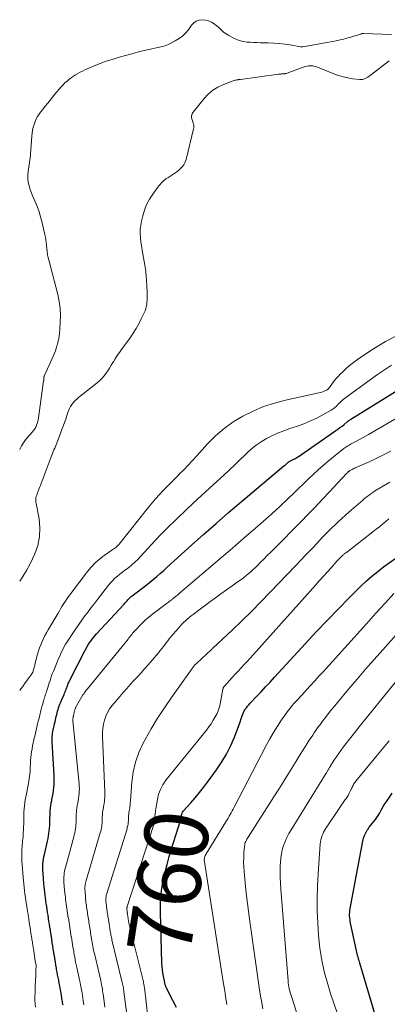
# Model space of a CAD drawing. Units: feet. Extents: x 1954999 to 1960032, y 515000 to 520000.
# Drawn here: x 1955000 to 1955115, y 517961 to 518270 of the extents above; entities that cross this region are included whole.
import ezdxf
from ezdxf.enums import TextEntityAlignment as Align

# ---------------------------------------------------------------- set-up
doc = ezdxf.new("R2010")
doc.units = ezdxf.units.FT
doc.header["$LTSCALE"] = 100
doc.header["$MEASUREMENT"] = 0
for name, color, linetype, lineweight in [('CONTOUR INDEX', 32, 'Continuous', 25), ('CONTOUR INDEX LABEL', 7, 'Continuous', 15), ('CONTOUR INTERMEDIATE', 40, 'Continuous', 15)]:
    doc.layers.add(name, color=color, linetype=linetype, lineweight=lineweight)
doc.styles.add('slant', font='romans.shx', dxfattribs={"oblique": 14.999978})

msp = doc.modelspace()

# ---------------------------------------------------------------- linework, layer by layer
at = {"layer": 'CONTOUR INDEX', "flags": 128}
for points, elevation in [([(1955069.47, 518118.51), (1955082.87, 518129.79), (1955083.11, 518129.99), (1955083.35, 518130.2), (1955083.59, 518130.41), (1955083.83, 518130.62), (1955083.92, 518130.7), (1955084.12, 518130.86), (1955084.32, 518131.01), (1955084.52, 518131.15), (1955084.74, 518131.27), (1955084.96, 518131.39), (1955085.18, 518131.51), (1955085.4, 518131.62), (1955085.62, 518131.74), (1955085.91, 518131.88), (1955086.27, 518132.07), (1955086.63, 518132.27), (1955086.98, 518132.49), (1955087.32, 518132.71), (1955099.15, 518140.87), (1955099.81, 518141.34), (1955100.47, 518141.82), (1955101.11, 518142.32), (1955101.75, 518142.83), (1955102.72, 518143.63), (1955102.86, 518143.74), (1955103, 518143.86), (1955103.15, 518143.97), (1955103.29, 518144.09), (1955103.44, 518144.2), (1955103.59, 518144.3), (1955103.74, 518144.41), (1955103.89, 518144.5), (1955130.28, 518160.82)], 740), ([(1955013.62, 517960.68), (1955013.53, 517961.09), (1955013.45, 517961.51), (1955013.38, 517961.92), (1955013.32, 517962.34), (1955013.26, 517962.76), (1955013.19, 517963.18), (1955013.12, 517963.6), (1955012.87, 517965.11), (1955012.72, 517965.96), (1955012.57, 517966.82), (1955012.41, 517967.67), (1955012.24, 517968.53), (1955012.08, 517969.38), (1955011.91, 517970.23), (1955011.75, 517971.09), (1955011.6, 517971.94), (1955011.54, 517972.3), (1955011.36, 517973.3), (1955011.19, 517974.3), (1955011.03, 517975.31), (1955010.87, 517976.31), (1955010.86, 517976.36), (1955010.7, 517977.34), (1955010.55, 517978.32), (1955010.4, 517979.31), (1955010.24, 517980.29), (1955010.24, 517980.34), (1955010.09, 517981.3), (1955009.94, 517982.25), (1955009.79, 517983.21), (1955009.64, 517984.17), (1955009.63, 517984.21), (1955009.49, 517985.14), (1955009.34, 517986.08), (1955009.19, 517987.01), (1955009.05, 517987.95), (1955009.04, 517988), (1955008.9, 517988.91), (1955008.76, 517989.82), (1955008.62, 517990.73), (1955008.47, 517991.64), (1955008.47, 517991.7), (1955008.33, 517992.58), (1955008.2, 517993.46), (1955008.08, 517994.34), (1955007.96, 517995.23), (1955007.85, 517996.11), (1955007.75, 517997), (1955007.66, 517997.89), (1955007.58, 517998.77), (1955007.32, 518002.07), (1955007.27, 518002.82), (1955007.25, 518003.56), (1955007.27, 518004.3), (1955007.31, 518005.05), (1955007.39, 518005.79), (1955007.48, 518006.53), (1955007.61, 518007.26), (1955007.76, 518007.99), (1955008.73, 518012.2), (1955008.9, 518013), (1955009.05, 518013.8), (1955009.17, 518014.6), (1955009.28, 518015.41), (1955009.29, 518015.44), (1955009.36, 518016.23), (1955009.43, 518017.03), (1955009.46, 518017.82), (1955009.48, 518018.62), (1955009.49, 518019.42), (1955009.51, 518020.21), (1955009.55, 518021.01), (1955009.6, 518021.8), (1955009.68, 518022.59), (1955009.77, 518023.38), (1955009.9, 518024.16), (1955010.05, 518024.94), (1955010.12, 518025.23), (1955010.3, 518026.16), (1955010.47, 518027.09), (1955010.6, 518028.03), (1955010.72, 518028.97), (1955010.8, 518029.92), (1955010.85, 518030.87), (1955010.85, 518031.82), (1955010.82, 518032.76), (1955010.21, 518043.29), (1955010.19, 518043.84), (1955010.19, 518044.38), (1955010.22, 518044.92), (1955010.26, 518045.46), (1955010.33, 518046), (1955010.41, 518046.54), (1955010.51, 518047.07), (1955010.62, 518047.6), (1955010.67, 518047.79), (1955010.81, 518048.37), (1955010.94, 518048.94), (1955011.08, 518049.52), (1955011.22, 518050.1), (1955011.23, 518050.14), (1955011.36, 518050.7), (1955011.49, 518051.26), (1955011.62, 518051.82), (1955011.75, 518052.37), (1955011.76, 518052.41), (1955011.9, 518052.95), (1955012.04, 518053.48), (1955012.2, 518054.01), (1955012.37, 518054.54), (1955012.56, 518055.06), (1955012.76, 518055.57), (1955012.97, 518056.08), (1955013.2, 518056.59), (1955013.93, 518058.17), (1955014.1, 518058.56), (1955014.26, 518058.94), (1955014.42, 518059.33), (1955014.57, 518059.72), (1955014.6, 518059.8), (1955014.72, 518060.16), (1955014.85, 518060.51), (1955014.99, 518060.87), (1955015.12, 518061.22), (1955015.25, 518061.57), (1955015.4, 518061.92), (1955015.56, 518062.26), (1955015.73, 518062.6), (1955020.58, 518072.02), (1955020.72, 518072.3), (1955020.87, 518072.57), (1955021.01, 518072.85), (1955021.16, 518073.13), (1955021.3, 518073.41), (1955021.46, 518073.68), (1955021.63, 518073.94), (1955021.8, 518074.2), (1955022.28, 518074.88), (1955022.71, 518075.46), (1955023.16, 518076.03), (1955023.63, 518076.59), (1955024.11, 518077.13), (1955032.77, 518086.51), (1955033.07, 518086.84), (1955033.37, 518087.16), (1955033.67, 518087.49), (1955033.96, 518087.82), (1955034.35, 518088.25), (1955034.45, 518088.36), (1955034.56, 518088.47), (1955034.67, 518088.57), (1955034.78, 518088.68), (1955034.9, 518088.77), (1955035.01, 518088.87), (1955035.13, 518088.96), (1955035.25, 518089.05), (1955039.6, 518092.34), (1955040.76, 518093.23), (1955041.89, 518094.15), (1955043, 518095.11), (1955044.09, 518096.08), (1955045.17, 518097.07), (1955046.24, 518098.06), (1955047.33, 518099.04), (1955048.41, 518100.02), (1955053.91, 518104.97), (1955057.76, 518108.4), (1955061.63, 518111.8), (1955065.54, 518115.17), (1955069.47, 518118.51)], 740), ([(1955049.14, 517960.03), (1955048.03, 517962.21), (1955046.09, 517966.03), (1955045.96, 517966.3), (1955045.85, 517966.57), (1955045.75, 517966.85), (1955045.66, 517967.13), (1955045.51, 517967.71), (1955045.5, 517967.79), (1955045.09, 517969.81), (1955044.9, 517970.83), (1955044.76, 517971.85), (1955044.67, 517972.87), (1955044.61, 517973.9), (1955044.17, 517989.85), (1955044.19, 517992.39), (1955044.32, 517994.91), (1955044.64, 517997.42), (1955045.07, 517999.92), (1955045.63, 518002.4), (1955046.23, 518004.87), (1955046.92, 518007.32), (1955047.65, 518009.75), (1955050.48, 518018.68), (1955050.49, 518018.7), (1955050.49, 518018.72), (1955050.5, 518018.74), (1955050.5, 518018.76), (1955050.51, 518018.85), (1955050.52, 518018.87), (1955050.52, 518018.89), (1955050.52, 518018.91), (1955050.52, 518018.93), (1955050.52, 518019.01), (1955050.52, 518019.03), (1955050.52, 518019.05), (1955050.52, 518019.07), (1955050.52, 518019.1), (1955050.53, 518019.18), (1955050.53, 518019.2), (1955050.54, 518019.22), (1955050.54, 518019.24), (1955050.54, 518019.26), (1955050.57, 518019.36), (1955050.57, 518019.39), (1955050.57, 518019.41), (1955050.58, 518019.44), (1955050.58, 518019.46), (1955050.59, 518019.56), (1955050.59, 518019.59), (1955050.6, 518019.61), (1955050.6, 518019.63), (1955050.6, 518019.66), (1955050.72, 518020.32), (1955050.82, 518020.66), (1955050.94, 518020.99), (1955051.12, 518021.29), (1955051.33, 518021.57), (1955053.64, 518024.17), (1955055.01, 518025.76), (1955056.36, 518027.37), (1955057.65, 518029.02), (1955058.92, 518030.69), (1955061.76, 518034.54), (1955063.41, 518036.98), (1955064.91, 518039.48), (1955066.2, 518042.11), (1955067.35, 518044.81), (1955069.04, 518049.26), (1955069.23, 518049.8), (1955069.42, 518050.33), (1955069.61, 518050.87), (1955069.78, 518051.41), (1955069.98, 518051.95), (1955070.19, 518052.47), (1955070.45, 518052.97), (1955070.74, 518053.46), (1955070.77, 518053.51), (1955071.11, 518054.01), (1955071.47, 518054.49), (1955071.85, 518054.95), (1955072.25, 518055.4), (1955074.28, 518057.51), (1955075.71, 518059.01), (1955077.13, 518060.51), (1955078.54, 518062.02), (1955079.94, 518063.54), (1955089.64, 518074.16), (1955093.01, 518077.79), (1955096.41, 518081.38), (1955099.86, 518084.93), (1955103.35, 518088.44), (1955107.06, 518092.13), (1955108.76, 518093.73), (1955110.5, 518095.27), (1955112.31, 518096.73), (1955114.17, 518098.13), (1955117.69, 518100.65)], 760), ([(1955115.5, 517944.31), (1955106.69, 517973.91), (1955106.55, 517974.39), (1955106.41, 517974.87), (1955106.28, 517975.36), (1955106.15, 517975.85), (1955106.02, 517976.33), (1955105.9, 517976.82), (1955105.79, 517977.31), (1955105.68, 517977.81), (1955103.82, 517986.39), (1955103.71, 517986.96), (1955103.62, 517987.54), (1955103.56, 517988.12), (1955103.51, 517988.7), (1955103.51, 517989.28), (1955103.53, 517989.86), (1955103.59, 517990.44), (1955103.67, 517991.02), (1955107.66, 518012.14), (1955107.89, 518013.04), (1955108.18, 518013.92), (1955108.58, 518014.76), (1955109.05, 518015.57), (1955109.23, 518015.86), (1955109.67, 518016.49), (1955110.12, 518017.12), (1955110.6, 518017.73), (1955111.09, 518018.33), (1955111.57, 518018.93), (1955112.03, 518019.55), (1955112.45, 518020.2), (1955112.84, 518020.86), (1955113.06, 518021.26), (1955113.55, 518022.13), (1955114.06, 518022.99), (1955114.58, 518023.84), (1955115.12, 518024.69), (1955116.8, 518027.24)], 780)]:
    msp.add_lwpolyline(points, dxfattribs=dict(at, elevation=elevation))
at = {"layer": 'CONTOUR INTERMEDIATE', "flags": 128}
for points, elevation in [([(1955000, 518134.92), (1955000.21, 518135.49), (1955000.54, 518136.14), (1955000.94, 518136.77), (1955001.36, 518137.38), (1955001.81, 518137.96), (1955002.29, 518138.54), (1955004, 518140.47), (1955004.38, 518140.95), (1955004.73, 518141.45), (1955005.02, 518141.99), (1955005.28, 518142.55), (1955005.48, 518143.13), (1955005.66, 518143.72), (1955005.8, 518144.32), (1955005.9, 518144.93), (1955007.51, 518156.46), (1955007.53, 518156.65), (1955007.56, 518156.85), (1955007.57, 518157.05), (1955007.59, 518157.24), (1955007.6, 518157.44), (1955007.61, 518157.54), (1955007.62, 518157.63), (1955007.64, 518157.73), (1955007.66, 518157.83), (1955007.69, 518157.92), (1955007.72, 518158.02), (1955007.76, 518158.11), (1955007.8, 518158.2), (1955010.59, 518164.42), (1955010.9, 518165.16), (1955011.19, 518165.91), (1955011.44, 518166.68), (1955011.67, 518167.45), (1955011.92, 518168.35), (1955012, 518168.67), (1955012.09, 518169), (1955012.17, 518169.33), (1955012.25, 518169.66), (1955012.32, 518169.99), (1955012.38, 518170.33), (1955012.42, 518170.66), (1955012.45, 518171), (1955012.74, 518174.79), (1955012.8, 518177.01), (1955012.71, 518179.22), (1955012.4, 518181.41), (1955011.95, 518183.59), (1955009.56, 518192.72), (1955009.41, 518193.3), (1955009.26, 518193.88), (1955009.12, 518194.46), (1955008.98, 518195.04), (1955008.83, 518195.65), (1955008.77, 518195.93), (1955008.72, 518196.21), (1955008.68, 518196.49), (1955008.64, 518196.78), (1955008.62, 518197.06), (1955008.59, 518197.35), (1955008.56, 518197.64), (1955008.53, 518197.92), (1955008.42, 518199.03), (1955008.32, 518199.87), (1955008.2, 518200.7), (1955008.05, 518201.53), (1955007.88, 518202.36), (1955006.97, 518206.41), (1955006.58, 518207.95), (1955006.12, 518209.47), (1955005.57, 518210.96), (1955004.95, 518212.43), (1955004.61, 518213.18), (1955004.14, 518214.26), (1955003.7, 518215.36), (1955003.3, 518216.47), (1955002.93, 518217.6), (1955002.67, 518218.74), (1955002.51, 518219.88), (1955002.51, 518221.04), (1955002.61, 518222.21), (1955003.05, 518224.98), (1955003.08, 518225.14), (1955003.1, 518225.29), (1955003.14, 518225.45), (1955003.17, 518225.6), (1955003.2, 518225.76), (1955003.22, 518225.91), (1955003.24, 518226.07), (1955003.26, 518226.22), (1955003.8, 518233.19), (1955003.9, 518234.14), (1955004.05, 518235.07), (1955004.27, 518236), (1955004.53, 518236.91), (1955004.72, 518237.51), (1955004.94, 518238.1), (1955005.2, 518238.68), (1955005.51, 518239.24), (1955005.86, 518239.77), (1955006.24, 518240.29), (1955006.62, 518240.81), (1955007.01, 518241.32), (1955007.4, 518241.82), (1955008.07, 518242.68), (1955008.81, 518243.61), (1955009.55, 518244.53), (1955010.31, 518245.44), (1955011.07, 518246.35), (1955013.03, 518248.67), (1955013.61, 518249.31), (1955014.21, 518249.92), (1955014.85, 518250.49), (1955015.51, 518251.04), (1955015.68, 518251.17), (1955016.29, 518251.62), (1955016.91, 518252.05), (1955017.55, 518252.45), (1955018.2, 518252.84), (1955018.29, 518252.88), (1955018.99, 518253.27), (1955019.71, 518253.63), (1955020.44, 518253.98), (1955021.17, 518254.31), (1955023.36, 518255.24), (1955025.21, 518255.99), (1955027.08, 518256.68), (1955028.97, 518257.3), (1955030.88, 518257.87), (1955035.89, 518259.25), (1955037.28, 518259.62), (1955038.68, 518259.98), (1955040.08, 518260.31), (1955041.48, 518260.63), (1955043.35, 518261.04), (1955043.82, 518261.14), (1955044.29, 518261.25), (1955044.76, 518261.36), (1955045.23, 518261.48), (1955045.69, 518261.61), (1955046.15, 518261.76), (1955046.59, 518261.95), (1955047.02, 518262.15), (1955048.81, 518263.07), (1955050.05, 518263.84), (1955051.2, 518264.71), (1955052.21, 518265.74), (1955053.13, 518266.88), (1955053.93, 518268.04), (1955054.61, 518268.76), (1955055.38, 518269.31), (1955056.28, 518269.61), (1955057.26, 518269.73), (1955057.29, 518269.73), (1955058.3, 518269.61), (1955059.27, 518269.36), (1955060.18, 518268.93), (1955061.04, 518268.39), (1955061.75, 518267.83), (1955062.22, 518267.45), (1955062.67, 518267.07), (1955063.11, 518266.66), (1955063.54, 518266.25), (1955063.98, 518265.85), (1955064.45, 518265.48), (1955064.94, 518265.15), (1955065.45, 518264.85), (1955067.37, 518263.86), (1955068.31, 518263.43), (1955069.28, 518263.09), (1955070.28, 518262.87), (1955071.3, 518262.72), (1955072.34, 518262.65), (1955073.38, 518262.58), (1955074.42, 518262.54), (1955075.46, 518262.51), (1955077.99, 518262.46), (1955079.71, 518262.38), (1955081.44, 518262.26), (1955083.15, 518262.06), (1955084.86, 518261.81), (1955088.08, 518261.26), (1955088.17, 518261.24), (1955088.27, 518261.23), (1955088.37, 518261.22), (1955088.47, 518261.21), (1955088.57, 518261.2), (1955088.67, 518261.21), (1955088.76, 518261.21), (1955088.86, 518261.23), (1955097.01, 518262.68), (1955098.17, 518262.9), (1955099.33, 518263.14), (1955100.49, 518263.4), (1955101.64, 518263.68), (1955102.18, 518263.81), (1955103.05, 518264.04), (1955103.93, 518264.28), (1955104.79, 518264.55), (1955105.66, 518264.82), (1955107.25, 518265.35), (1955107.31, 518265.37), (1955107.38, 518265.38), (1955107.45, 518265.4), (1955107.52, 518265.41), (1955107.59, 518265.41), (1955107.66, 518265.42), (1955107.74, 518265.42), (1955107.81, 518265.42), (1955116.67, 518265.06)], 724), ([(1955000, 518093.67), (1955001.03, 518095.12), (1955002.19, 518097.07), (1955003.24, 518099.09), (1955004.72, 518102.25), (1955005.66, 518104.91), (1955006.26, 518107.62), (1955006.33, 518110.38), (1955006.06, 518113.19), (1955005.12, 518117.98), (1955005.06, 518118.43), (1955005.03, 518118.88), (1955005.06, 518119.33), (1955005.11, 518119.78), (1955005.21, 518120.23), (1955005.33, 518120.67), (1955005.47, 518121.1), (1955005.63, 518121.53), (1955005.77, 518121.88), (1955006.01, 518122.49), (1955006.25, 518123.09), (1955006.48, 518123.7), (1955006.71, 518124.31), (1955009.85, 518132.69), (1955010.06, 518133.23), (1955010.27, 518133.76), (1955010.51, 518134.29), (1955010.75, 518134.82), (1955010.99, 518135.35), (1955011.22, 518135.88), (1955011.44, 518136.41), (1955011.65, 518136.95), (1955013.26, 518141.22), (1955013.67, 518142.31), (1955014.06, 518143.41), (1955014.43, 518144.51), (1955014.8, 518145.61), (1955015.04, 518146.39), (1955015.31, 518147.09), (1955015.61, 518147.78), (1955015.97, 518148.43), (1955016.38, 518149.07), (1955016.84, 518149.66), (1955017.34, 518150.23), (1955017.88, 518150.75), (1955018.45, 518151.24), (1955024.35, 518155.9), (1955025.1, 518156.55), (1955025.82, 518157.25), (1955026.46, 518158.02), (1955027.06, 518158.82), (1955027.61, 518159.66), (1955028.16, 518160.51), (1955028.7, 518161.36), (1955029.23, 518162.22), (1955029.38, 518162.46), (1955030, 518163.44), (1955030.63, 518164.4), (1955031.28, 518165.35), (1955031.94, 518166.29), (1955034.63, 518169.99), (1955035.6, 518171.41), (1955036.52, 518172.87), (1955037.36, 518174.37), (1955038.15, 518175.9), (1955039.07, 518177.81), (1955039.33, 518178.42), (1955039.55, 518179.05), (1955039.72, 518179.69), (1955039.85, 518180.35), (1955039.93, 518181.02), (1955039.99, 518181.69), (1955040.01, 518182.36), (1955040.02, 518183.03), (1955040.01, 518183.27), (1955039.99, 518184.06), (1955039.97, 518184.85), (1955039.93, 518185.64), (1955039.89, 518186.43), (1955039.8, 518187.87), (1955039.76, 518188.48), (1955039.72, 518189.09), (1955039.66, 518189.69), (1955039.6, 518190.3), (1955039.52, 518190.91), (1955039.44, 518191.51), (1955039.35, 518192.12), (1955039.25, 518192.72), (1955038.63, 518196.26), (1955038.41, 518197.54), (1955038.22, 518198.83), (1955038.05, 518200.12), (1955037.89, 518201.42), (1955037.82, 518202.71), (1955037.83, 518204), (1955037.97, 518205.28), (1955038.21, 518206.55), (1955038.6, 518208.22), (1955039.14, 518210.03), (1955039.83, 518211.78), (1955040.72, 518213.43), (1955041.74, 518215.02), (1955043.38, 518217.23), (1955043.7, 518217.66), (1955044.04, 518218.07), (1955044.4, 518218.47), (1955044.77, 518218.85), (1955045.16, 518219.22), (1955045.56, 518219.57), (1955045.99, 518219.89), (1955046.43, 518220.19), (1955048.66, 518221.6), (1955049.29, 518222.04), (1955049.9, 518222.52), (1955050.46, 518223.05), (1955050.99, 518223.62), (1955051.45, 518224.24), (1955051.85, 518224.89), (1955052.14, 518225.59), (1955052.37, 518226.32), (1955054.55, 518235.53), (1955054.59, 518235.76), (1955054.62, 518236), (1955054.63, 518236.24), (1955054.61, 518236.49), (1955054.58, 518236.73), (1955054.53, 518236.96), (1955054.47, 518237.2), (1955054.39, 518237.43), (1955054.06, 518238.3), (1955053.92, 518238.95), (1955053.92, 518239.57), (1955054.11, 518240.17), (1955054.44, 518240.74), (1955057.86, 518245), (1955059.17, 518246.39), (1955060.59, 518247.61), (1955062.2, 518248.59), (1955063.92, 518249.41), (1955067, 518250.58), (1955067.28, 518250.67), (1955067.56, 518250.76), (1955067.84, 518250.82), (1955068.13, 518250.86), (1955068.52, 518250.91), (1955068.62, 518250.93), (1955068.72, 518250.94), (1955068.82, 518250.95), (1955068.92, 518250.95), (1955069.02, 518250.96), (1955069.12, 518250.97), (1955069.21, 518250.98), (1955069.31, 518250.99), (1955081.16, 518252.64), (1955081.42, 518252.67), (1955081.67, 518252.69), (1955081.93, 518252.7), (1955082.18, 518252.71), (1955082.44, 518252.72), (1955082.69, 518252.74), (1955082.94, 518252.77), (1955083.2, 518252.81), (1955083.29, 518252.82), (1955083.59, 518252.88), (1955083.89, 518252.96), (1955084.18, 518253.04), (1955084.46, 518253.14), (1955089.25, 518254.91), (1955089.69, 518255.05), (1955090.14, 518255.17), (1955090.6, 518255.25), (1955091.06, 518255.3), (1955091.52, 518255.3), (1955091.97, 518255.26), (1955092.42, 518255.16), (1955092.85, 518255.02), (1955098.54, 518252.75), (1955099.99, 518252.24), (1955101.47, 518251.8), (1955102.97, 518251.48), (1955104.5, 518251.24), (1955106.65, 518250.99), (1955107.11, 518250.97), (1955107.55, 518251.01), (1955107.99, 518251.12), (1955108.41, 518251.28), (1955108.83, 518251.49), (1955109.23, 518251.72), (1955109.61, 518251.98), (1955109.99, 518252.25), (1955115.94, 518256.84)], 728), ([(1955000, 518059.37), (1955000.38, 518059.89), (1955000.96, 518060.69), (1955001.54, 518061.49), (1955002.39, 518062.67), (1955002.69, 518063.08), (1955002.98, 518063.48), (1955003.28, 518063.89), (1955003.57, 518064.3), (1955004.16, 518065.12), (1955004.83, 518067.77), (1955004.84, 518067.79), (1955004.84, 518067.82), (1955004.85, 518067.84), (1955004.85, 518067.86), (1955004.87, 518067.95), (1955004.88, 518067.98), (1955004.88, 518068), (1955004.89, 518068.02), (1955004.89, 518068.04), (1955005.61, 518070.8), (1955005.9, 518071.8), (1955006.22, 518072.79), (1955006.6, 518073.76), (1955007.01, 518074.72), (1955007.46, 518075.66), (1955007.93, 518076.59), (1955008.42, 518077.51), (1955008.94, 518078.41), (1955012.04, 518083.67), (1955012.44, 518084.36), (1955012.85, 518085.04), (1955013.26, 518085.72), (1955013.68, 518086.4), (1955013.84, 518086.66), (1955014.36, 518087.45), (1955014.88, 518088.24), (1955015.43, 518089.01), (1955016, 518089.78), (1955021.3, 518096.71), (1955022.47, 518098.1), (1955023.71, 518099.41), (1955025.08, 518100.6), (1955026.52, 518101.7), (1955028.9, 518103.35), (1955029.21, 518103.57), (1955029.52, 518103.8), (1955029.83, 518104.02), (1955030.13, 518104.25), (1955030.43, 518104.5), (1955030.71, 518104.75), (1955030.97, 518105.03), (1955031.22, 518105.32), (1955040.5, 518116.96), (1955041.56, 518118.25), (1955042.64, 518119.52), (1955043.77, 518120.76), (1955044.92, 518121.97), (1955046.09, 518123.16), (1955047.26, 518124.36), (1955048.43, 518125.55), (1955049.6, 518126.74), (1955050.05, 518127.2), (1955051.44, 518128.63), (1955052.82, 518130.07), (1955054.18, 518131.53), (1955055.53, 518133), (1955058.92, 518136.73), (1955061.44, 518139.24), (1955064.11, 518141.56), (1955067, 518143.6), (1955070.04, 518145.46), (1955073.24, 518147.02), (1955076.52, 518148.4), (1955079.9, 518149.5), (1955083.34, 518150.41), (1955093.82, 518152.71), (1955094.31, 518152.84), (1955094.8, 518152.99), (1955095.28, 518153.17), (1955095.74, 518153.37), (1955096.44, 518153.7), (1955096.55, 518153.77), (1955096.65, 518153.84), (1955096.75, 518153.92), (1955096.83, 518154.01), (1955096.91, 518154.11), (1955096.99, 518154.21), (1955097.07, 518154.31), (1955097.15, 518154.41), (1955098.1, 518155.72), (1955098.68, 518156.46), (1955099.27, 518157.18), (1955099.9, 518157.87), (1955100.55, 518158.54), (1955101.49, 518159.46), (1955102.65, 518160.54), (1955103.85, 518161.57), (1955105.11, 518162.54), (1955106.41, 518163.46), (1955111.04, 518166.55), (1955114.77, 518168.79), (1955118.61, 518170.79)], 732), ([(1955004.98, 517960.09), (1955004.83, 517961.14), (1955004.77, 517962.2), (1955004.77, 517963.26), (1955004.78, 517963.48), (1955004.82, 517964.65), (1955004.86, 517965.83), (1955004.9, 517967), (1955004.95, 517968.18), (1955005.02, 517970.39), (1955005.03, 517970.7), (1955005.04, 517971.01), (1955005.06, 517971.32), (1955005.07, 517971.63), (1955005.12, 517973.12), (1955004.88, 517974.62), (1955004.77, 517975.38), (1955004.65, 517976.13), (1955004.53, 517976.88), (1955004.42, 517977.64), (1955004.02, 517980.16), (1955003.97, 517980.53), (1955003.91, 517980.89), (1955003.85, 517981.26), (1955003.8, 517981.62), (1955003.54, 517983.26), (1955003.36, 517984.39), (1955003.18, 517985.53), (1955003.01, 517986.66), (1955002.83, 517987.79), (1955002.74, 517988.4), (1955002.61, 517989.23), (1955002.48, 517990.06), (1955002.35, 517990.88), (1955002.22, 517991.71), (1955002.13, 517992.33), (1955001.96, 517993.4), (1955001.81, 517994.47), (1955001.66, 517995.54), (1955001.51, 517996.61), (1955001.38, 517997.68), (1955001.26, 517998.76), (1955001.16, 517999.83), (1955001.06, 518000.91), (1955000.74, 518004.86), (1955000.68, 518005.79), (1955000.64, 518006.71), (1955000.63, 518007.63), (1955000.64, 518008.56), (1955000.67, 518009.18), (1955000.69, 518009.79), (1955000.73, 518010.4), (1955000.79, 518011.01), (1955000.86, 518011.61), (1955000.93, 518012.22), (1955000.99, 518012.83), (1955001.05, 518013.44), (1955001.09, 518014.04), (1955001.14, 518014.76), (1955001.19, 518015.7), (1955001.23, 518016.65), (1955001.25, 518017.6), (1955001.27, 518018.55), (1955001.28, 518019.5), (1955001.31, 518020.45), (1955001.35, 518021.39), (1955001.41, 518022.33), (1955001.51, 518023.27), (1955001.62, 518024.21), (1955001.77, 518025.14), (1955001.95, 518026.06), (1955002.03, 518026.43), (1955002.26, 518027.53), (1955002.47, 518028.63), (1955002.67, 518029.73), (1955002.86, 518030.84), (1955003.02, 518031.95), (1955003.16, 518033.06), (1955003.25, 518034.17), (1955003.32, 518035.29), (1955003.38, 518036.48), (1955003.43, 518037.42), (1955003.51, 518038.35), (1955003.61, 518039.28), (1955003.73, 518040.21), (1955003.88, 518041.13), (1955004.05, 518042.06), (1955004.23, 518042.97), (1955004.44, 518043.89), (1955004.49, 518044.11), (1955004.72, 518045.07), (1955004.94, 518046.02), (1955005.17, 518046.97), (1955005.39, 518047.92), (1955005.41, 518047.99), (1955005.62, 518048.9), (1955005.84, 518049.82), (1955006.06, 518050.74), (1955006.28, 518051.66), (1955006.29, 518051.73), (1955006.51, 518052.61), (1955006.73, 518053.49), (1955006.97, 518054.37), (1955007.22, 518055.24), (1955007.49, 518056.17), (1955007.61, 518056.58), (1955007.74, 518056.98), (1955007.87, 518057.39), (1955008.01, 518057.8), (1955008.15, 518058.2), (1955008.28, 518058.61), (1955008.41, 518059.01), (1955008.54, 518059.42), (1955008.82, 518060.34), (1955009.05, 518061.09), (1955009.28, 518061.83), (1955009.52, 518062.57), (1955009.77, 518063.31), (1955010.03, 518064.05), (1955010.29, 518064.78), (1955010.58, 518065.5), (1955010.87, 518066.22), (1955011.88, 518068.63), (1955012.22, 518069.41), (1955012.55, 518070.19), (1955012.89, 518070.96), (1955013.24, 518071.73), (1955013.61, 518072.49), (1955014, 518073.23), (1955014.42, 518073.96), (1955014.87, 518074.67), (1955016.66, 518077.4), (1955017.57, 518078.76), (1955018.51, 518080.11), (1955019.47, 518081.44), (1955020.45, 518082.76), (1955021.44, 518084.07), (1955022.44, 518085.37), (1955023.43, 518086.68), (1955024.44, 518087.98), (1955027.86, 518092.42), (1955028.5, 518093.19), (1955029.17, 518093.92), (1955029.89, 518094.6), (1955030.65, 518095.24), (1955031.43, 518095.85), (1955032.22, 518096.47), (1955033.01, 518097.08), (1955033.8, 518097.69), (1955034.21, 518098.01), (1955035.18, 518098.8), (1955036.12, 518099.63), (1955037.02, 518100.5), (1955037.89, 518101.4), (1955040.32, 518104.06), (1955042.41, 518106.3), (1955044.52, 518108.51), (1955046.68, 518110.67), (1955048.87, 518112.81), (1955049.43, 518113.35), (1955051.93, 518115.72), (1955054.44, 518118.09), (1955056.96, 518120.44), (1955059.49, 518122.78), (1955064.1, 518127.01), (1955065.78, 518128.57), (1955067.44, 518130.14), (1955069.1, 518131.73), (1955070.74, 518133.33), (1955071.28, 518133.85), (1955072.7, 518135.13), (1955074.18, 518136.32), (1955075.75, 518137.39), (1955077.39, 518138.36), (1955079.09, 518139.23), (1955080.83, 518140.04), (1955082.6, 518140.75), (1955084.4, 518141.4), (1955087.1, 518142.29), (1955089.1, 518143.02), (1955091.06, 518143.82), (1955092.98, 518144.73), (1955094.86, 518145.72), (1955097.75, 518147.34), (1955098.15, 518147.59), (1955098.54, 518147.86), (1955098.91, 518148.16), (1955099.26, 518148.48), (1955099.59, 518148.81), (1955099.93, 518149.15), (1955100.27, 518149.49), (1955100.61, 518149.82), (1955100.68, 518149.9), (1955101.07, 518150.27), (1955101.46, 518150.62), (1955101.88, 518150.95), (1955102.3, 518151.27), (1955112.25, 518158.45), (1955114.41, 518159.96), (1955116.61, 518161.43)], 736), ([(1955020.1, 517960.83), (1955019.98, 517961.61), (1955019.92, 517962.11), (1955019.8, 517962.93), (1955019.68, 517963.75), (1955019.55, 517964.57), (1955019.41, 517965.38), (1955019.26, 517966.2), (1955019.11, 517967.01), (1955018.94, 517967.82), (1955018.77, 517968.63), (1955017.9, 517972.58), (1955017.73, 517973.37), (1955017.56, 517974.16), (1955017.4, 517974.96), (1955017.25, 517975.75), (1955017.25, 517975.77), (1955017.1, 517976.56), (1955016.96, 517977.35), (1955016.83, 517978.14), (1955016.7, 517978.93), (1955016.69, 517978.97), (1955016.57, 517979.74), (1955016.45, 517980.52), (1955016.33, 517981.29), (1955016.21, 517982.07), (1955016.2, 517982.11), (1955016.09, 517982.86), (1955015.97, 517983.62), (1955015.85, 517984.37), (1955015.73, 517985.12), (1955015.73, 517985.16), (1955015.61, 517985.89), (1955015.5, 517986.63), (1955015.38, 517987.37), (1955015.27, 517988.11), (1955015.26, 517988.15), (1955015.15, 517988.86), (1955015.04, 517989.58), (1955014.93, 517990.3), (1955014.82, 517991.01), (1955014.81, 517991.06), (1955014.7, 517991.75), (1955014.6, 517992.45), (1955014.5, 517993.15), (1955014.41, 517993.84), (1955014.32, 517994.54), (1955014.24, 517995.24), (1955014.17, 517995.94), (1955014.11, 517996.64), (1955013.9, 517999.25), (1955013.87, 517999.83), (1955013.86, 518000.41), (1955013.88, 518000.99), (1955013.92, 518001.57), (1955013.99, 518002.15), (1955014.08, 518002.73), (1955014.2, 518003.3), (1955014.33, 518003.86), (1955016.96, 518013.49), (1955017.13, 518014.13), (1955017.27, 518014.78), (1955017.39, 518015.43), (1955017.5, 518016.08), (1955017.5, 518016.12), (1955017.58, 518016.76), (1955017.64, 518017.4), (1955017.67, 518018.04), (1955017.69, 518018.69), (1955017.69, 518019.34), (1955017.71, 518019.98), (1955017.74, 518020.62), (1955017.79, 518021.27), (1955017.85, 518021.91), (1955017.93, 518022.54), (1955018.03, 518023.18), (1955018.15, 518023.81), (1955018.2, 518024.05), (1955018.35, 518024.8), (1955018.48, 518025.56), (1955018.58, 518026.32), (1955018.66, 518027.08), (1955018.71, 518027.86), (1955018.73, 518028.63), (1955018.7, 518029.4), (1955018.65, 518030.17), (1955016.71, 518049.88), (1955016.69, 518050.07), (1955016.69, 518050.26), (1955016.69, 518050.45), (1955016.7, 518050.64), (1955016.73, 518050.83), (1955016.75, 518051.02), (1955016.79, 518051.2), (1955016.83, 518051.39), (1955016.84, 518051.46), (1955016.89, 518051.66), (1955016.94, 518051.87), (1955016.99, 518052.08), (1955017.04, 518052.28), (1955017.09, 518052.49), (1955017.13, 518052.69), (1955017.18, 518052.89), (1955017.23, 518053.09), (1955017.28, 518053.29), (1955017.33, 518053.48), (1955017.39, 518053.67), (1955017.46, 518053.85), (1955017.54, 518054.03), (1955017.62, 518054.21), (1955017.71, 518054.39), (1955017.81, 518054.56), (1955019.86, 518057.99), (1955020.02, 518058.24), (1955020.18, 518058.5), (1955020.35, 518058.75), (1955020.53, 518059), (1955020.71, 518059.24), (1955020.89, 518059.48), (1955021.08, 518059.72), (1955021.27, 518059.96), (1955033.99, 518075.54), (1955034.28, 518075.89), (1955034.57, 518076.25), (1955034.86, 518076.61), (1955035.14, 518076.97), (1955035.43, 518077.33), (1955035.73, 518077.68), (1955036.04, 518078.02), (1955036.35, 518078.36), (1955038.1, 518080.19), (1955038.85, 518080.93), (1955039.62, 518081.65), (1955040.42, 518082.33), (1955041.24, 518082.99), (1955046.35, 518086.9), (1955046.64, 518087.12), (1955046.93, 518087.34), (1955047.22, 518087.56), (1955047.52, 518087.77), (1955047.81, 518087.98), (1955047.96, 518088.09), (1955048.1, 518088.2), (1955048.25, 518088.31), (1955048.39, 518088.42), (1955048.81, 518088.75), (1955049.15, 518089.03), (1955049.5, 518089.31), (1955049.84, 518089.6), (1955050.18, 518089.89), (1955063.4, 518101.19), (1955066.03, 518103.44), (1955068.66, 518105.69), (1955071.28, 518107.95), (1955073.89, 518110.22), (1955073.96, 518110.27), (1955076.52, 518112.53), (1955079.07, 518114.81), (1955081.58, 518117.13), (1955084.07, 518119.48), (1955085.96, 518121.29), (1955087.48, 518122.74), (1955089.01, 518124.2), (1955090.54, 518125.65), (1955092.06, 518127.11), (1955093.61, 518128.54), (1955095.18, 518129.94), (1955096.78, 518131.3), (1955098.42, 518132.64), (1955101.68, 518135.23), (1955102, 518135.47), (1955102.32, 518135.71), (1955102.65, 518135.93), (1955102.98, 518136.14), (1955103.32, 518136.34), (1955103.67, 518136.53), (1955104.02, 518136.72), (1955104.37, 518136.91), (1955105.61, 518137.54), (1955106.58, 518138.05), (1955107.55, 518138.57), (1955108.51, 518139.1), (1955109.46, 518139.64), (1955132.43, 518153.06)], 744), ([(1955026.73, 517960.11), (1955026.3, 517963.5), (1955026.22, 517964.12), (1955026.13, 517964.74), (1955026.03, 517965.36), (1955025.93, 517965.97), (1955025.81, 517966.59), (1955025.69, 517967.2), (1955025.56, 517967.82), (1955025.42, 517968.43), (1955023.43, 517976.91), (1955023.3, 517977.49), (1955023.18, 517978.07), (1955023.06, 517978.65), (1955022.94, 517979.23), (1955022.83, 517979.82), (1955022.72, 517980.39), (1955022.63, 517980.97), (1955022.53, 517981.55), (1955022.53, 517981.58), (1955022.44, 517982.14), (1955022.35, 517982.71), (1955022.26, 517983.28), (1955022.17, 517983.84), (1955022.17, 517983.88), (1955022.08, 517984.43), (1955022, 517984.98), (1955021.91, 517985.53), (1955021.83, 517986.08), (1955021.82, 517986.11), (1955021.74, 517986.64), (1955021.65, 517987.18), (1955021.57, 517987.72), (1955021.49, 517988.26), (1955021.48, 517988.29), (1955021.4, 517988.82), (1955021.32, 517989.34), (1955021.23, 517989.87), (1955021.15, 517990.39), (1955021.15, 517990.42), (1955021.07, 517990.93), (1955021, 517991.44), (1955020.93, 517991.95), (1955020.86, 517992.46), (1955020.79, 517992.97), (1955020.74, 517993.48), (1955020.69, 517993.99), (1955020.64, 517994.51), (1955020.49, 517996.42), (1955020.46, 517996.84), (1955020.46, 517997.27), (1955020.47, 517997.69), (1955020.51, 517998.11), (1955020.56, 517998.53), (1955020.63, 517998.95), (1955020.73, 517999.36), (1955020.84, 517999.77), (1955025.29, 518014.77), (1955025.43, 518015.26), (1955025.55, 518015.76), (1955025.65, 518016.26), (1955025.74, 518016.76), (1955025.74, 518016.79), (1955025.81, 518017.28), (1955025.86, 518017.77), (1955025.88, 518018.27), (1955025.89, 518018.76), (1955025.9, 518019.26), (1955025.91, 518019.75), (1955025.94, 518020.24), (1955025.97, 518020.73), (1955026.02, 518021.22), (1955026.08, 518021.71), (1955026.16, 518022.2), (1955026.25, 518022.68), (1955026.29, 518022.87), (1955026.4, 518023.44), (1955026.5, 518024.02), (1955026.58, 518024.6), (1955026.63, 518025.19), (1955026.67, 518025.79), (1955026.7, 518026.38), (1955026.7, 518026.97), (1955026.68, 518027.57), (1955025.96, 518044.86), (1955025.97, 518046.19), (1955026.06, 518047.51), (1955026.27, 518048.81), (1955026.56, 518050.1), (1955027, 518051.35), (1955027.53, 518052.54), (1955028.22, 518053.65), (1955029, 518054.71), (1955031.39, 518057.52), (1955032.47, 518058.78), (1955033.57, 518060.03), (1955034.69, 518061.27), (1955035.81, 518062.49), (1955036.94, 518063.71), (1955038.06, 518064.94), (1955039.16, 518066.19), (1955040.26, 518067.44), (1955043.63, 518071.35), (1955044.12, 518071.94), (1955044.61, 518072.54), (1955045.08, 518073.15), (1955045.54, 518073.76), (1955046, 518074.38), (1955046.47, 518074.99), (1955046.94, 518075.59), (1955047.43, 518076.19), (1955049.78, 518078.99), (1955050.3, 518079.59), (1955050.84, 518080.16), (1955051.4, 518080.72), (1955051.99, 518081.25), (1955052.59, 518081.77), (1955053.2, 518082.28), (1955053.82, 518082.77), (1955054.45, 518083.25), (1955059.68, 518087.18), (1955061.41, 518088.46), (1955063.15, 518089.73), (1955064.9, 518090.98), (1955066.66, 518092.22), (1955068.55, 518093.54), (1955069.37, 518094.12), (1955070.17, 518094.72), (1955070.95, 518095.34), (1955071.72, 518095.98), (1955072.48, 518096.64), (1955073.22, 518097.31), (1955073.95, 518098), (1955074.66, 518098.7), (1955075.46, 518099.49), (1955076.57, 518100.6), (1955077.68, 518101.71), (1955078.78, 518102.82), (1955079.89, 518103.93), (1955088.17, 518112.3), (1955090.48, 518114.65), (1955092.77, 518117.02), (1955095.04, 518119.41), (1955097.3, 518121.82), (1955101.18, 518125.99), (1955101.48, 518126.32), (1955101.8, 518126.65), (1955102.11, 518126.97), (1955102.43, 518127.3), (1955102.89, 518127.76), (1955102.98, 518127.85), (1955103.07, 518127.93), (1955103.17, 518128.02), (1955103.27, 518128.1), (1955103.37, 518128.18), (1955103.47, 518128.26), (1955103.58, 518128.33), (1955103.69, 518128.39), (1955104.04, 518128.59), (1955104.33, 518128.74), (1955104.63, 518128.89), (1955104.92, 518129.04), (1955105.22, 518129.17), (1955109.41, 518131), (1955111.78, 518132.09), (1955114.12, 518133.24), (1955116.42, 518134.47)], 748), ([(1955033.46, 517958.61), (1955032.7, 517964.89), (1955032.65, 517965.31), (1955032.59, 517965.73), (1955032.52, 517966.15), (1955032.45, 517966.57), (1955032.37, 517966.98), (1955032.28, 517967.4), (1955032.19, 517967.81), (1955032.09, 517968.23), (1955028.95, 517981.24), (1955028.86, 517981.61), (1955028.78, 517981.97), (1955028.7, 517982.34), (1955028.63, 517982.7), (1955028.56, 517983.07), (1955028.49, 517983.44), (1955028.43, 517983.8), (1955028.37, 517984.17), (1955028.36, 517984.19), (1955028.31, 517984.55), (1955028.25, 517984.91), (1955028.2, 517985.26), (1955028.14, 517985.62), (1955028.14, 517985.64), (1955028.08, 517985.99), (1955028.03, 517986.34), (1955027.97, 517986.69), (1955027.92, 517987.04), (1955027.92, 517987.05), (1955027.86, 517987.4), (1955027.81, 517987.74), (1955027.76, 517988.08), (1955027.7, 517988.42), (1955027.7, 517988.44), (1955027.65, 517988.77), (1955027.6, 517989.1), (1955027.55, 517989.43), (1955027.49, 517989.77), (1955027.49, 517989.79), (1955027.44, 517990.11), (1955027.4, 517990.43), (1955027.35, 517990.75), (1955027.31, 517991.08), (1955027.27, 517991.4), (1955027.23, 517991.72), (1955027.2, 517992.05), (1955027.17, 517992.37), (1955027.07, 517993.58), (1955027.06, 517993.85), (1955027.05, 517994.12), (1955027.07, 517994.38), (1955027.09, 517994.65), (1955027.12, 517994.92), (1955027.17, 517995.18), (1955027.23, 517995.44), (1955027.31, 517995.7), (1955033.67, 518016.06), (1955033.76, 518016.4), (1955033.85, 518016.75), (1955033.93, 518017.09), (1955033.99, 518017.44), (1955033.99, 518017.46), (1955034.04, 518017.8), (1955034.08, 518018.14), (1955034.1, 518018.49), (1955034.1, 518018.83), (1955034.11, 518019.18), (1955034.12, 518019.52), (1955034.14, 518019.86), (1955034.16, 518020.2), (1955034.19, 518020.54), (1955034.23, 518020.88), (1955034.29, 518021.22), (1955034.35, 518021.55), (1955034.38, 518021.68), (1955034.46, 518022.08), (1955034.53, 518022.49), (1955034.58, 518022.89), (1955034.62, 518023.3), (1955034.65, 518023.71), (1955034.68, 518024.12), (1955034.72, 518024.54), (1955034.75, 518024.95), (1955035.18, 518030.62), (1955035.63, 518033.81), (1955036.33, 518036.92), (1955037.42, 518039.92), (1955038.76, 518042.85), (1955039.37, 518043.99), (1955041.27, 518047.39), (1955043.27, 518050.74), (1955045.39, 518054.01), (1955047.6, 518057.22), (1955054.11, 518066.29), (1955054.26, 518066.5), (1955054.41, 518066.71), (1955054.57, 518066.92), (1955054.73, 518067.12), (1955054.89, 518067.32), (1955055.06, 518067.51), (1955055.24, 518067.69), (1955055.43, 518067.87), (1955060.16, 518072.24), (1955060.21, 518072.29), (1955060.27, 518072.34), (1955060.33, 518072.39), (1955060.39, 518072.44), (1955060.44, 518072.49), (1955060.5, 518072.54), (1955060.56, 518072.59), (1955060.61, 518072.64), (1955066.65, 518078.31), (1955069.7, 518081.22), (1955072.71, 518084.16), (1955075.68, 518087.16), (1955078.61, 518090.18), (1955086.55, 518098.53), (1955088.27, 518100.33), (1955089.98, 518102.13), (1955091.7, 518103.94), (1955093.41, 518105.74), (1955094.83, 518107.24), (1955095.84, 518108.29), (1955096.86, 518109.33), (1955097.89, 518110.35), (1955098.94, 518111.36), (1955100.01, 518112.36), (1955101.08, 518113.35), (1955102.16, 518114.32), (1955103.26, 518115.28), (1955106.89, 518118.43), (1955107.42, 518118.89), (1955107.96, 518119.34), (1955108.5, 518119.8), (1955109.04, 518120.25), (1955109.59, 518120.69), (1955110.15, 518121.11), (1955110.73, 518121.5), (1955111.33, 518121.88), (1955113.6, 518123.25), (1955114.85, 518123.98), (1955116.11, 518124.69)], 752), ([(1955040.19, 517957.11), (1955039.11, 517966.28), (1955039.08, 517966.5), (1955039.05, 517966.72), (1955039.01, 517966.94), (1955038.98, 517967.16), (1955038.93, 517967.38), (1955038.89, 517967.59), (1955038.84, 517967.81), (1955038.79, 517968.03), (1955034.45, 517985.56), (1955034.41, 517985.71), (1955034.38, 517985.87), (1955034.34, 517986.02), (1955034.31, 517986.17), (1955034.28, 517986.33), (1955034.25, 517986.48), (1955034.23, 517986.64), (1955034.2, 517986.79), (1955034.18, 517986.95), (1955034.15, 517987.1), (1955034.13, 517987.25), (1955034.11, 517987.4), (1955034.08, 517987.56), (1955034.06, 517987.7), (1955034.04, 517987.85), (1955034.01, 517988), (1955033.99, 517988.15), (1955033.97, 517988.29), (1955033.95, 517988.43), (1955033.92, 517988.58), (1955033.9, 517988.72), (1955033.88, 517988.86), (1955033.86, 517989), (1955033.84, 517989.14), (1955033.81, 517989.29), (1955033.79, 517989.42), (1955033.77, 517989.56), (1955033.76, 517989.69), (1955033.74, 517989.83), (1955033.72, 517989.97), (1955033.71, 517990.1), (1955033.7, 517990.24), (1955033.65, 517990.75), (1955033.65, 517990.86), (1955033.65, 517990.97), (1955033.65, 517991.08), (1955033.66, 517991.2), (1955033.68, 517991.31), (1955033.7, 517991.42), (1955033.73, 517991.53), (1955033.76, 517991.63), (1955042.06, 518017.35), (1955042.12, 518017.54), (1955042.17, 518017.73), (1955042.21, 518017.93), (1955042.25, 518018.12), (1955042.28, 518018.32), (1955042.3, 518018.52), (1955042.31, 518018.71), (1955042.31, 518018.9), (1955042.32, 518019.09), (1955042.32, 518019.29), (1955042.33, 518019.48), (1955042.34, 518019.67), (1955042.36, 518019.86), (1955042.39, 518020.05), (1955042.42, 518020.24), (1955042.45, 518020.43), (1955042.47, 518020.5), (1955042.51, 518020.72), (1955042.55, 518020.95), (1955042.58, 518021.18), (1955042.6, 518021.4), (1955042.62, 518021.64), (1955042.65, 518021.87), (1955042.68, 518022.09), (1955042.72, 518022.32), (1955043.18, 518025.23), (1955043.58, 518026.85), (1955044.13, 518028.4), (1955044.92, 518029.85), (1955045.86, 518031.23), (1955058.58, 518046.98), (1955059.34, 518047.97), (1955060.06, 518048.99), (1955060.73, 518050.04), (1955061.36, 518051.12), (1955061.91, 518052.23), (1955062.38, 518053.38), (1955062.74, 518054.56), (1955063.03, 518055.77), (1955063.77, 518059.8), (1955063.8, 518059.93), (1955063.83, 518060.06), (1955063.88, 518060.19), (1955063.93, 518060.31), (1955063.98, 518060.44), (1955064.05, 518060.55), (1955064.13, 518060.66), (1955064.21, 518060.77), (1955066.66, 518063.44), (1955067.59, 518064.47), (1955068.53, 518065.49), (1955069.47, 518066.5), (1955070.41, 518067.51), (1955071.35, 518068.53), (1955072.29, 518069.54), (1955073.22, 518070.57), (1955074.15, 518071.6), (1955092.9, 518092.53), (1955094.1, 518093.87), (1955095.29, 518095.21), (1955096.49, 518096.55), (1955097.69, 518097.89), (1955099.48, 518099.9), (1955099.78, 518100.24), (1955100.09, 518100.57), (1955100.4, 518100.89), (1955100.72, 518101.21), (1955101.03, 518101.51), (1955101.2, 518101.67), (1955101.37, 518101.83), (1955101.55, 518101.98), (1955101.73, 518102.12), (1955101.92, 518102.27), (1955102.1, 518102.41), (1955102.29, 518102.55), (1955102.47, 518102.69), (1955110.83, 518109.17), (1955111.84, 518109.96), (1955112.84, 518110.76), (1955113.83, 518111.57), (1955114.81, 518112.38), (1955115.81, 518113.19)], 756), ([(1955064.97, 517960.95), (1955064.96, 517961.02), (1955064.95, 517961.08), (1955064.6, 517963.33), (1955064.42, 517964.51), (1955064.23, 517965.7), (1955064.05, 517966.88), (1955063.86, 517968.07), (1955057.94, 518005.63), (1955057.91, 518005.97), (1955057.9, 518006.3), (1955057.93, 518006.64), (1955057.99, 518006.97), (1955058.09, 518007.3), (1955058.2, 518007.61), (1955058.35, 518007.92), (1955058.51, 518008.22), (1955064.71, 518018.25), (1955065.05, 518018.81), (1955065.39, 518019.37), (1955065.73, 518019.94), (1955066.05, 518020.5), (1955066.38, 518021.08), (1955066.69, 518021.65), (1955067, 518022.23), (1955067.31, 518022.81), (1955077.31, 518042.19), (1955078.42, 518044.25), (1955079.59, 518046.27), (1955080.85, 518048.25), (1955082.16, 518050.19), (1955083.81, 518052.52), (1955084.35, 518053.26), (1955084.91, 518053.98), (1955085.49, 518054.68), (1955086.1, 518055.37), (1955086.71, 518056.04), (1955087.33, 518056.72), (1955087.95, 518057.39), (1955088.57, 518058.06), (1955089.95, 518059.57), (1955091.26, 518060.99), (1955092.57, 518062.42), (1955093.88, 518063.86), (1955095.18, 518065.29), (1955108.77, 518080.33), (1955110.26, 518081.97), (1955111.74, 518083.62), (1955113.23, 518085.26), (1955114.72, 518086.9), (1955117.34, 518089.78)], 764), ([(1955076.31, 517959.54), (1955075.91, 517961.54), (1955075.56, 517963.55), (1955075.24, 517965.57), (1955072.29, 517986.19), (1955071.85, 517989.41), (1955071.44, 517992.63), (1955071.07, 517995.87), (1955070.74, 517999.1), (1955070.4, 518002.69), (1955070.3, 518004.13), (1955070.25, 518005.58), (1955070.28, 518007.02), (1955070.36, 518008.46), (1955070.53, 518010.57), (1955070.58, 518010.95), (1955070.66, 518011.33), (1955070.78, 518011.7), (1955070.92, 518012.07), (1955071.1, 518012.42), (1955071.28, 518012.77), (1955071.48, 518013.11), (1955071.68, 518013.44), (1955079.76, 518026.03), (1955081.31, 518028.47), (1955082.85, 518030.92), (1955084.37, 518033.39), (1955085.88, 518035.86), (1955087.04, 518037.8), (1955087.96, 518039.31), (1955088.9, 518040.81), (1955089.85, 518042.29), (1955090.82, 518043.77), (1955091.92, 518045.44), (1955092.35, 518046.07), (1955092.78, 518046.7), (1955093.22, 518047.33), (1955093.67, 518047.95), (1955094.12, 518048.57), (1955094.58, 518049.18), (1955095.04, 518049.8), (1955095.5, 518050.4), (1955096.25, 518051.37), (1955097.09, 518052.45), (1955097.94, 518053.53), (1955098.81, 518054.59), (1955099.69, 518055.65), (1955103.19, 518059.82), (1955105.83, 518062.94), (1955108.5, 518066.04), (1955111.2, 518069.12), (1955113.92, 518072.18), (1955123.06, 518082.34)], 768), ([(1955086.88, 517958.55), (1955085.23, 517963.49), (1955085.04, 517964.07), (1955084.87, 517964.67), (1955084.71, 517965.27), (1955084.57, 517965.87), (1955084.45, 517966.47), (1955084.35, 517967.08), (1955084.27, 517967.7), (1955084.21, 517968.31), (1955081.94, 517997.08), (1955081.83, 517998.93), (1955081.75, 518000.78), (1955081.73, 518002.63), (1955081.76, 518004.49), (1955081.79, 518005.45), (1955081.89, 518006.81), (1955082.08, 518008.16), (1955082.39, 518009.48), (1955082.77, 518010.79), (1955083.27, 518012.07), (1955083.81, 518013.32), (1955084.44, 518014.53), (1955085.12, 518015.71), (1955096.1, 518033.43), (1955096.22, 518033.61), (1955096.33, 518033.79), (1955096.45, 518033.98), (1955096.57, 518034.16), (1955096.59, 518034.18), (1955096.7, 518034.35), (1955096.81, 518034.52), (1955096.91, 518034.69), (1955097.01, 518034.86), (1955097.11, 518035.04), (1955097.21, 518035.21), (1955097.32, 518035.38), (1955097.42, 518035.56), (1955098.56, 518037.41), (1955099.25, 518038.49), (1955099.97, 518039.56), (1955100.72, 518040.59), (1955101.5, 518041.62), (1955104.31, 518045.18), (1955106.52, 518047.96), (1955108.74, 518050.74), (1955110.97, 518053.51), (1955113.21, 518056.27), (1955130.13, 518077.04)], 772), ([(1955103.68, 517946.27), (1955098.23, 517962.27), (1955097.76, 517963.69), (1955097.3, 517965.12), (1955096.87, 517966.56), (1955096.44, 517968), (1955096.05, 517969.45), (1955095.67, 517970.9), (1955095.32, 517972.36), (1955095, 517973.82), (1955094.8, 517974.75), (1955094.43, 517976.7), (1955094.13, 517978.64), (1955093.91, 517980.6), (1955093.75, 517982.57), (1955093.52, 517986.39), (1955093.37, 517990.28), (1955093.32, 517994.16), (1955093.42, 517998.04), (1955093.63, 518001.93), (1955094.31, 518011.31), (1955094.38, 518011.94), (1955094.49, 518012.55), (1955094.64, 518013.16), (1955094.82, 518013.76), (1955095.05, 518014.35), (1955095.31, 518014.92), (1955095.61, 518015.47), (1955095.94, 518016), (1955100.38, 518022.66), (1955100.81, 518023.3), (1955101.25, 518023.94), (1955101.7, 518024.58), (1955102.15, 518025.21), (1955102.18, 518025.25), (1955102.6, 518025.87), (1955103, 518026.5), (1955103.36, 518027.16), (1955103.7, 518027.83), (1955104.04, 518028.55), (1955104.19, 518028.87), (1955104.35, 518029.18), (1955104.51, 518029.5), (1955104.67, 518029.81), (1955104.84, 518030.11), (1955105.03, 518030.41), (1955105.23, 518030.69), (1955105.45, 518030.97), (1955112.28, 518039.19), (1955115.92, 518043.57)], 776)]:
    msp.add_lwpolyline(points, dxfattribs=dict(at, elevation=elevation))

# ---------------------------------------------------------------- texts
at = {"layer": 'CONTOUR INDEX LABEL', "style": 'slant', "oblique": 15}
msp.add_text('760', height=20, rotation=81.1461, dxfattribs=at).set_placement((1955046.79, 517999.07, 760), align=Align.MIDDLE_CENTER)

doc.saveas('drawing.dxf')
